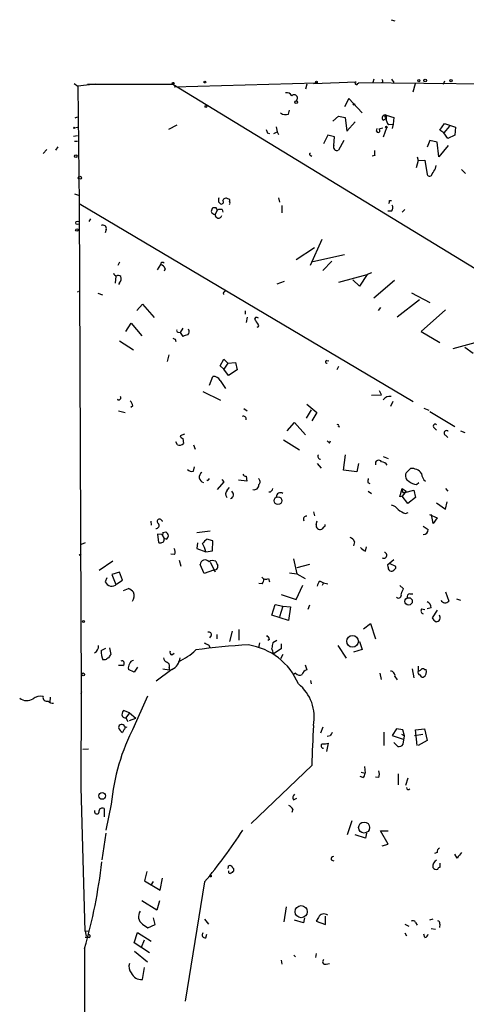
# Model space of a CAD drawing. Extents: x 0 to 743, y 160362 to 161300.
# Drawn here: x 0 to 68, y 161147 to 161298 of the extents above; entities that cross this region are included whole.
import ezdxf

# ---------------------------------------------------------------- set-up
doc = ezdxf.new("R2010")
doc.units = 0
doc.header["$MEASUREMENT"] = 0
doc.layers.add('MAIN', color=5, linetype='CONTINUOUS')

msp = doc.modelspace()

# ---------------------------------------------------------------- linework, layer by layer
at = {"layer": 'MAIN'}
for p, q in [((56.896, 161297.5233), (57.4887, 161297.354)), ((54.2713, 161288.464), (54.102, 161287.956)), ((56.9807, 161288.464), (57.3193, 161287.956)), ((65.024, 161288.1253), (64.8547, 161287.6173)), ((8.5513, 161287.7867), (9.144, 161287.3633)), ((11.7687, 161287.702), (9.144, 161287.3633)), ((9.144, 161287.3633), (9.3133, 161269.4987)), ((10.5833, 161287.702), (23.622, 161287.702)), ((23.622, 161287.702), (81.9573, 161252.0573)), ((23.7913, 161287.2787), (45.466, 161287.8713)), ((44.0267, 161287.702), (43.8573, 161286.94)), ((45.0427, 161287.7867), (51.562, 161288.0407)), ((51.9853, 161287.956), (74.168, 161287.702)), ((55.626, 161287.956), (55.4567, 161287.8713)), ((60.2827, 161286.5167), (60.6213, 161287.7867)), ((50.4613, 161285.5007), (49.784, 161284.2307)), ((52.4933, 161283.2993), (50.4613, 161285.5007)), ((41.2327, 161283.13), (41.402, 161283.7227)), ((8.7207, 161282.5373), (9.0593, 161282.7067)), ((48.006, 161282.0293), (48.8527, 161282.7913)), ((48.8527, 161282.7913), (49.8687, 161282.622)), ((49.8687, 161282.622), (50.1227, 161280.5053)), ((55.7107, 161282.1987), (56.134, 161282.4527)), ((55.9647, 161282.7913), (56.134, 161282.9607)), ((56.134, 161282.9607), (56.134, 161282.4527)), ((56.134, 161282.9607), (57.3193, 161282.622)), ((57.3193, 161282.622), (57.2347, 161281.606)), ((8.636, 161281.0133), (9.0593, 161281.098)), ((24.2147, 161281.4367), (22.9447, 161280.7593)), ((39.37, 161281.1827), (39.5393, 161280.4207)), ((50.1227, 161280.5053), (51.3927, 161281.9447)), ((54.6947, 161280.5053), (54.7793, 161280.9287)), ((55.0333, 161280.844), (55.626, 161281.0133)), ((56.2187, 161281.0133), (55.7107, 161279.574)), ((56.5573, 161281.5213), (57.2347, 161281.606)), ((57.2347, 161281.606), (57.0653, 161280.9287)), ((64.3467, 161280.6747), (65.024, 161281.6907)), ((64.9393, 161280.2513), (64.3467, 161280.6747)), ((65.786, 161281.2673), (64.9393, 161280.2513)), ((65.024, 161281.6907), (66.7173, 161281.098)), ((66.7173, 161281.098), (66.6327, 161279.9127)), ((8.4667, 161279.7433), (9.0593, 161279.828)), ((38.0153, 161280.2513), (38.354, 161280.1667)), ((39.0313, 161280.1667), (39.5393, 161280.4207)), ((39.5393, 161280.4207), (39.7087, 161279.9973)), ((47.244, 161279.9127), (46.5667, 161278.558)), ((48.26, 161279.6587), (47.244, 161279.9127)), ((48.1753, 161278.304), (48.26, 161279.6587)), ((49.6993, 161279.066), (48.8527, 161277.6267)), ((62.8227, 161279.066), (62.3993, 161278.05)), ((63.9233, 161278.812), (62.8227, 161279.066)), ((65.532, 161279.4047), (64.9393, 161280.2513)), ((66.6327, 161279.9127), (65.532, 161279.4047)), ((4.4027, 161277.7113), (3.81, 161277.1187)), ((5.7573, 161277.6267), (6.096, 161278.1347)), ((8.636, 161278.9813), (9.0593, 161278.9813)), ((64.1773, 161276.6107), (63.9233, 161278.812)), ((65.6167, 161278.304), (64.1773, 161276.6107)), ((44.5347, 161276.8647), (44.7887, 161276.6953)), ((54.4407, 161276.78), (54.0173, 161276.6953)), ((60.8753, 161276.6107), (61.0447, 161276.018)), ((61.0447, 161276.018), (62.0607, 161276.1027)), ((62.0607, 161276.1027), (62.3993, 161273.9013)), ((61.0447, 161276.018), (60.706, 161274.9173)), ((63.6693, 161274.8327), (63.754, 161275.256)), ((67.6487, 161274.6633), (68.2413, 161274.0707)), ((8.636, 161270.938), (9.2287, 161270.7687)), ((39.7087, 161270.3453), (39.878, 161269.668)), ((9.3133, 161269.4987), (60.2827, 161239.2727)), ((9.3133, 161269.4987), (9.652, 161194.6533)), ((30.226, 161268.8213), (29.718, 161268.8213)), ((30.5647, 161269.7527), (30.9033, 161269.414)), ((31.1573, 161268.5673), (31.242, 161268.144)), ((40.2167, 161269.16), (40.2167, 161268.0593)), ((56.642, 161269.922), (56.9807, 161269.922)), ((59.0127, 161268.5673), (58.5893, 161268.144)), ((10.8373, 161266.7047), (11.0913, 161267.128)), ((30.3953, 161268.4827), (30.0567, 161267.8053)), ((56.9807, 161268.3133), (56.388, 161268.3133)), ((13.462, 161265.5193), (13.2927, 161265.0113)), ((45.212, 161262.7253), (42.418, 161260.8627)), ((46.3127, 161263.9953), (44.5347, 161260.016)), ((44.958, 161260.6087), (49.784, 161261.7093)), ((15.494, 161260.524), (15.24, 161260.016)), ((21.2513, 161259.3387), (21.7593, 161260.1853)), ((47.8367, 161260.6933), (46.482, 161259.254)), ((14.9013, 161258.4073), (14.8167, 161257.3067)), ((22.4367, 161259.508), (22.2673, 161259.1693)), ((48.9373, 161257.476), (53.2553, 161258.6613)), ((53.2553, 161258.6613), (52.07, 161256.8833)), ((53.9327, 161258.9153), (53.2553, 161258.6613)), ((15.494, 161257.3913), (15.3247, 161257.1373)), ((39.5393, 161257.222), (40.64, 161257.6453)), ((52.07, 161256.8833), (51.054, 161257.8147)), ((57.404, 161257.73), (54.2713, 161255.0207)), ((9.0593, 161255.952), (9.2287, 161256.1213)), ((12.192, 161255.7827), (12.8693, 161255.5287)), ((60.0287, 161255.8673), (62.8227, 161254.3433)), ((18.1187, 161253.158), (18.9653, 161254.0893)), ((18.9653, 161254.0893), (20.7433, 161252.0573)), ((55.2873, 161253.5813), (54.9487, 161253.158)), ((61.214, 161254.7667), (57.8273, 161252.142)), ((34.6287, 161253.0733), (34.6287, 161252.5653)), ((34.9673, 161252.142), (34.798, 161251.2953)), ((36.2373, 161252.0573), (36.068, 161251.8033)), ((65.1933, 161253.2427), (61.468, 161249.9407)), ((16.4253, 161249.9407), (17.272, 161251.2107)), ((17.272, 161251.2107), (18.8807, 161249.2633)), ((24.384, 161249.856), (24.7227, 161249.7713)), ((25.146, 161250.4487), (24.7227, 161249.7713)), ((24.7227, 161249.7713), (25.146, 161249.1787)), ((61.468, 161249.9407), (64.3467, 161248.2473)), ((15.494, 161248.5013), (17.6107, 161247.1467)), ((23.9607, 161248.7553), (24.0453, 161248.4167)), ((70.7813, 161248.5013), (66.294, 161247.316)), ((68.1567, 161247.57), (69.4267, 161246.6387)), ((22.7753, 161245.3687), (23.0293, 161246.3847)), ((30.8187, 161244.6913), (31.4113, 161245.7073)), ((31.4113, 161244.1833), (30.8187, 161244.6913)), ((31.4113, 161245.7073), (32.004, 161245.1147)), ((32.004, 161245.1147), (31.4113, 161244.1833)), ((32.004, 161245.1147), (33.1893, 161245.1993)), ((33.1893, 161245.1993), (33.4433, 161244.0987)), ((47.0747, 161245.538), (47.4133, 161245.4533)), ((48.8527, 161244.6067), (48.5987, 161244.0987)), ((29.21, 161241.728), (29.718, 161243.0827)), ((32.0887, 161243.252), (31.4113, 161244.1833)), ((33.4433, 161244.0987), (32.0887, 161243.252)), ((30.8187, 161242.49), (31.6653, 161241.22)), ((28.194, 161240.7967), (30.9033, 161239.442)), ((53.9327, 161240.204), (55.4567, 161240.2887)), ((55.4567, 161240.2887), (55.118, 161240.8813)), ((15.1553, 161239.6113), (15.24, 161239.442)), ((17.526, 161238.5953), (17.1873, 161238.3413)), ((44.0267, 161238.8493), (45.5507, 161237.5793)), ((57.15, 161239.2727), (56.8113, 161238.5107)), ((15.3247, 161237.8333), (16.3407, 161237.5793)), ((34.4593, 161238.172), (34.9673, 161237.8333)), ((44.704, 161238.0027), (43.942, 161236.7327)), ((45.5507, 161237.5793), (44.7887, 161236.3093)), ((61.8913, 161238.2567), (62.6533, 161237.918)), ((62.8227, 161237.7487), (66.6327, 161235.4627)), ((41.0633, 161234.7853), (42.164, 161236.0553)), ((42.164, 161236.0553), (43.8573, 161234.1927)), ((25.4, 161234.2773), (24.7227, 161234.0233)), ((48.8527, 161235.4627), (49.022, 161235.378)), ((63.5, 161235.2087), (63.8387, 161234.87)), ((65.1933, 161234.108), (65.532, 161233.7693)), ((67.4793, 161234.7853), (68.1567, 161234.5313)), ((24.2993, 161232.6687), (24.0453, 161233.092)), ((25.146, 161233.6), (25.2307, 161232.838)), ((26.7547, 161232.6687), (27.0087, 161231.9913)), ((40.4707, 161233.4307), (42.926, 161231.9067)), ((47.498, 161232.9227), (47.6673, 161233.2613)), ((49.6147, 161228.774), (49.9533, 161231.1447)), ((45.6353, 161229.79), (46.228, 161229.1127)), ((51.9007, 161229.79), (51.6467, 161228.52)), ((55.7107, 161230.8907), (56.4727, 161230.552)), ((26.7547, 161228.6047), (26.924, 161229.282)), ((51.6467, 161228.52), (49.6147, 161228.774)), ((59.8593, 161229.028), (59.182, 161228.3507)), ((28.956, 161227.1653), (28.7867, 161227.25)), ((31.4113, 161226.996), (30.3953, 161225.8107)), ((31.0727, 161227.3347), (31.4113, 161226.996)), ((34.8827, 161227.0807), (33.6127, 161227.25)), ((34.798, 161227.8427), (34.8827, 161227.0807)), ((53.34, 161226.9113), (53.6787, 161226.742)), ((60.7907, 161226.5727), (61.1293, 161226.9113)), ((31.9193, 161225.726), (32.258, 161226.1493)), ((53.4247, 161225.5567), (53.9327, 161225.218)), ((58.2507, 161224.71), (58.5893, 161225.98)), ((58.5893, 161225.98), (59.182, 161225.5567)), ((59.182, 161225.5567), (58.5893, 161224.7947)), ((58.674, 161225.3873), (59.0127, 161225.3873)), ((59.0127, 161225.3873), (60.3673, 161225.726)), ((59.182, 161225.5567), (59.0127, 161225.3873)), ((60.3673, 161225.726), (60.6213, 161224.6253)), ((65.1933, 161225.98), (65.532, 161225.5567)), ((58.5893, 161224.7947), (58.2507, 161224.71)), ((59.436, 161223.694), (58.5893, 161224.7947)), ((60.6213, 161224.6253), (59.436, 161223.694)), ((63.8387, 161223.7787), (65.1933, 161222.8473)), ((65.1933, 161222.8473), (65.4473, 161223.948)), ((45.0427, 161222.424), (45.212, 161221.8313)), ((59.0973, 161222.17), (59.5207, 161222.3393)), ((62.738, 161222.0007), (63.9233, 161221.4927)), ((63.3307, 161220.646), (63.0767, 161222.0007)), ((20.2353, 161220.9847), (20.32, 161220.392)), ((21.9287, 161221.0693), (22.098, 161221.0693)), ((45.466, 161220.4767), (45.6353, 161221.0693)), ((63.9233, 161221.4927), (63.3307, 161220.646)), ((21.9287, 161218.9527), (21.2513, 161219.0373)), ((21.2513, 161219.0373), (21.4207, 161217.7673)), ((22.098, 161219.2913), (22.5213, 161219.376)), ((27.2627, 161219.2913), (29.2947, 161219.5453)), ((46.6513, 161220.138), (46.3127, 161219.7993)), ((61.8067, 161220.2227), (62.5687, 161219.7147)), ((10.2447, 161217.6827), (9.652, 161217.4287)), ((21.9287, 161218.9527), (22.2673, 161218.36)), ((22.606, 161218.2753), (22.2673, 161218.36)), ((22.2673, 161218.106), (22.2673, 161218.36)), ((27.3473, 161217.6827), (27.2627, 161216.836)), ((29.718, 161218.0213), (28.7867, 161218.2753)), ((29.6333, 161216.4973), (29.718, 161218.0213)), ((51.308, 161217.852), (51.1387, 161217.2593)), ((9.3133, 161215.82), (9.652, 161216.074)), ((23.876, 161215.9047), (23.2833, 161215.9893)), ((27.2627, 161216.836), (28.6173, 161216.328)), ((28.6173, 161216.328), (29.6333, 161216.4973)), ((53.0013, 161216.4127), (53.1707, 161217.09)), ((14.478, 161214.8887), (12.3613, 161213.4493)), ((24.5533, 161215.058), (24.8073, 161214.1267)), ((29.2947, 161214.7193), (30.0567, 161213.28)), ((41.9947, 161215.2273), (42.5027, 161212.9413)), ((56.388, 161214.3807), (57.3193, 161215.1427)), ((56.7267, 161214.55), (57.5733, 161214.1267)), ((15.494, 161213.1953), (14.3087, 161212.8567)), ((15.9173, 161212.01), (15.494, 161213.1953)), ((28.3633, 161213.026), (27.7707, 161214.3807)), ((29.8027, 161213.534), (28.3633, 161213.026)), ((41.402, 161213.1107), (42.5027, 161212.9413)), ((44.45, 161214.3807), (42.5027, 161213.8727)), ((56.4727, 161213.9573), (56.388, 161214.3807)), ((13.5467, 161212.3487), (13.2927, 161211.756)), ((14.3087, 161212.8567), (14.9013, 161211.3327)), ((15.0707, 161211.4173), (15.9173, 161212.01)), ((37.2533, 161211.4173), (36.7453, 161211.502)), ((38.1847, 161212.264), (38.354, 161211.756)), ((42.5027, 161212.9413), (43.7727, 161212.264)), ((46.0587, 161211.8407), (46.5667, 161211.5867)), ((46.5667, 161211.5867), (46.3973, 161211.1633)), ((46.5667, 161211.5867), (47.244, 161211.4173)), ((16.0867, 161210.4013), (16.8487, 161210.74)), ((42.418, 161209.0467), (43.434, 161211.248)), ((58.2507, 161211.1633), (58.7587, 161210.74)), ((65.1933, 161210.232), (65.7013, 161208.7927)), ((40.132, 161209.8087), (42.418, 161209.0467)), ((59.7747, 161209.8933), (60.198, 161209.8933)), ((66.8867, 161209.1313), (67.4793, 161208.962)), ((38.6927, 161206.676), (39.2007, 161208.2847)), ((39.2007, 161208.2847), (40.386, 161208.0307)), ((40.386, 161208.0307), (39.878, 161206.422)), ((40.386, 161208.0307), (41.5713, 161207.946)), ((41.5713, 161207.946), (41.2327, 161205.8293)), ((44.45, 161208.2), (44.196, 161207.5227)), ((61.5527, 161207.6073), (62.0607, 161207.5227)), ((62.992, 161207.7767), (62.3993, 161207.6073)), ((63.9233, 161207.438), (63.1613, 161206.2527)), ((41.2327, 161205.8293), (38.6927, 161206.676)), ((32.6813, 161204.2207), (32.258, 161202.612)), ((33.6973, 161204.4747), (33.6973, 161202.866)), ((52.6627, 161204.5593), (53.7633, 161205.406)), ((53.7633, 161205.406), (54.5253, 161203.0353)), ((29.464, 161203.5433), (29.21, 161203.2047)), ((30.3107, 161203.7127), (30.3107, 161203.0353)), ((36.83, 161202.4427), (36.6607, 161201.6807)), ((38.354, 161202.9507), (38.1, 161202.7813)), ((39.4547, 161202.7813), (38.862, 161202.4427)), ((52.07, 161202.612), (52.4933, 161201.4267)), ((12.7, 161201.2573), (13.3773, 161201.596)), ((13.97, 161201.6807), (14.1393, 161200.6647)), ((29.0407, 161202.104), (29.2947, 161201.6807)), ((40.132, 161201.5113), (38.9467, 161200.7493)), ((40.132, 161202.2733), (40.132, 161201.5113)), ((48.768, 161202.0193), (50.038, 161200.072)), ((52.4933, 161201.4267), (51.1387, 161201.0033)), ((13.2927, 161199.818), (12.954, 161199.818)), ((23.4527, 161200.58), (23.7913, 161200.834)), ((40.386, 161200.6647), (40.0473, 161199.9873)), ((16.002, 161198.9713), (15.3247, 161198.9713)), ((17.6953, 161197.9553), (16.8487, 161198.3787)), ((18.2033, 161198.7173), (17.6953, 161197.9553)), ((23.4527, 161198.3787), (21.082, 161196.6007)), ((22.098, 161198.4633), (23.0293, 161198.294)), ((23.0293, 161198.6327), (23.0293, 161198.294)), ((43.7727, 161199.056), (44.0267, 161198.294)), ((60.1133, 161198.4633), (60.3673, 161197.1087)), ((61.0447, 161198.8867), (61.0447, 161198.1247)), ((61.976, 161198.3787), (62.23, 161198.3787)), ((42.3333, 161197.786), (41.9947, 161197.6167)), ((44.6193, 161196.6853), (44.704, 161196.1773)), ((55.2027, 161197.786), (55.372, 161196.8547)), ((57.4887, 161197.278), (57.8273, 161196.77)), ((9.652, 161194.6533), (9.7367, 161194.992)), ((4.9107, 161194.1453), (4.826, 161193.3833)), ((9.652, 161194.6533), (9.5673, 161180.3447)), ((19.7273, 161194.3147), (17.4413, 161189.15)), ((17.018, 161191.7747), (16.0867, 161192.1133)), ((17.018, 161191.7747), (16.4253, 161191.0127)), ((16.4253, 161191.0127), (16.764, 161190.42)), ((17.018, 161191.7747), (17.9493, 161190.928)), ((17.018, 161190.5893), (17.9493, 161190.928)), ((16.1713, 161189.2347), (15.9173, 161188.7267)), ((16.256, 161189.658), (16.5947, 161189.5733)), ((46.482, 161189.5733), (46.1433, 161188.642)), ((57.7427, 161189.3193), (57.0653, 161188.3033)), ((58.674, 161189.15), (57.7427, 161189.3193)), ((58.928, 161188.2187), (58.674, 161189.15)), ((60.6213, 161189.15), (61.976, 161189.3193)), ((60.8753, 161186.7793), (60.6213, 161189.15)), ((61.976, 161189.3193), (62.3993, 161187.5413)), ((47.5827, 161188.2187), (47.1593, 161188.134)), ((55.7953, 161188.8113), (55.7953, 161186.7793)), ((57.0653, 161188.3033), (58.7587, 161187.7107)), ((58.5047, 161188.4727), (58.928, 161188.2187)), ((58.7587, 161186.9487), (58.928, 161188.2187)), ((60.452, 161188.3033), (61.722, 161188.4727)), ((62.3993, 161187.5413), (61.0447, 161186.7793)), ((9.906, 161186.1867), (10.7527, 161186.2713)), ((47.0747, 161185.848), (47.3287, 161187.118)), ((57.3193, 161187.2027), (57.912, 161186.61)), ((44.7887, 161183.7313), (35.56, 161174.8413)), ((52.832, 161183.562), (52.9167, 161182.546)), ((52.578, 161181.8687), (52.1547, 161182.038)), ((52.324, 161182.7153), (52.9167, 161182.546)), ((55.0333, 161181.8687), (54.5253, 161181.9533)), ((57.9967, 161182.4613), (57.9967, 161180.768)), ((59.436, 161181.784), (59.0973, 161180.6833)), ((10.2447, 161158.416), (9.652, 161180.3447)), ((41.9947, 161178.482), (42.5027, 161178.736)), ((13.208, 161175.8573), (13.208, 161177.0427)), ((14.224, 161177.8047), (13.3773, 161173.8253)), ((41.91, 161177.0427), (41.7407, 161176.5347)), ((50.8847, 161175.2647), (50.2073, 161173.148)), ((13.3773, 161173.402), (12.7847, 161169.338)), ((53.0013, 161172.64), (51.3927, 161173.148)), ((53.1707, 161173.402), (53.0013, 161172.64)), ((56.4727, 161171.7087), (55.2873, 161173.7407)), ((55.2873, 161173.7407), (56.4727, 161173.7407)), ((55.5413, 161171.4547), (56.4727, 161171.7087)), ((63.9233, 161170.4387), (63.5, 161170.2693)), ((66.9713, 161169.592), (66.6327, 161170.1847)), ((32.0887, 161168.4067), (32.3427, 161168.4913)), ((47.752, 161169.338), (48.1753, 161169.1687)), ((19.6427, 161167.56), (19.304, 161166.1207)), ((21.6747, 161164.6813), (22.0133, 161166.544)), ((32.766, 161167.56), (32.6813, 161167.3907)), ((19.304, 161166.1207), (21.6747, 161164.6813)), ((20.32, 161165.4433), (20.6587, 161166.036)), ((28.448, 161165.9513), (25.4847, 161147.748)), ((21.1667, 161161.6333), (18.8807, 161163.0727)), ((21.59, 161163.0727), (21.1667, 161161.6333)), ((40.894, 161162.1413), (40.5553, 161159.8553)), ((20.9127, 161159.432), (20.6587, 161160.448)), ((43.688, 161160.448), (43.5187, 161159.686)), ((45.8047, 161160.5327), (45.466, 161159.94)), ((46.9053, 161159.432), (46.9053, 161160.702)), ((18.9653, 161159.5167), (19.812, 161158.924)), ((19.812, 161158.924), (20.9127, 161159.432)), ((28.448, 161160.2787), (29.0407, 161159.5167)), ((43.5187, 161159.686), (42.164, 161160.1093)), ((45.466, 161159.94), (46.9053, 161159.432)), ((59.0127, 161159.5167), (59.6053, 161159.178)), ((60.6213, 161159.7707), (60.8753, 161159.3473)), ((63.246, 161160.2787), (62.738, 161160.1093)), ((64.3467, 161159.5167), (64.262, 161159.0087)), ((10.2447, 161158.416), (10.7527, 161158.5007)), ((10.2447, 161158.416), (10.414, 161157.654)), ((10.8373, 161157.4847), (10.2447, 161157.4847)), ((17.6953, 161156.638), (18.2033, 161158.2467)), ((18.2033, 161158.2467), (20.32, 161156.892)), ((28.6173, 161157.4), (28.7867, 161157.9927)), ((59.0127, 161158.162), (59.2667, 161157.7387)), ((62.0607, 161157.4847), (61.8913, 161157.9927)), ((62.992, 161158.8393), (63.6693, 161158.7547)), ((20.066, 161155.114), (17.6953, 161156.638)), ((19.2193, 161157.0613), (18.796, 161155.9607)), ((10.16, 161155.7913), (10.16, 161109.394)), ((17.78, 161155.368), (19.7273, 161153.7593)), ((42.0793, 161154.7753), (42.3333, 161154.5213)), ((45.466, 161155.0293), (45.3813, 161154.4367)), ((18.9653, 161151.05), (19.304, 161152.9127)), ((40.132, 161154.0133), (40.2167, 161153.4207)), ((46.99, 161153.4207), (47.498, 161153.5053))]:
    msp.add_line(p, q, dxfattribs=at)
for centre, radius in [((28.4903, 161287.9984), 0.1338), ((45.5083, 161287.9984), 0.1338), ((61.1293, 161288.21), 0.1693), ((62.1029, 161288.2524), 0.2158), ((66.0399, 161288.21), 0.1693), ((23.6643, 161287.8291), 0.1338), ((42.418, 161284.9504), 0.2116), ((28.6596, 161284.273), 0.1338), ((51.2233, 161284.5905), 0.1058), ((8.5513, 161281.0134), 0.0846), ((56.1763, 161281.1404), 0.1338), ((8.8053, 161276.6954), 0.1893), ((9.4191, 161273.4146), 0.2413), ((8.9746, 161265.4347), 0.1893), ((9.0593, 161266.5354), 0.2677), ((39.6431, 161224.12), 0.5964), ((59.566, 161208.7619), 0.5642), ((9.9695, 161205.6812), 0.1496), ((51.0137, 161202.6678), 0.8888), ((9.9389, 161197.612), 0.2211), ((12.8296, 161179.0747), 0.5126), ((52.7828, 161174.249), 0.8377), ((29.3369, 161166.8404), 0.1338), ((43.1891, 161161.4081), 0.9283)]:
    msp.add_circle(centre, radius, dxfattribs=at)
for centre, radius, start, end in [((55.1603, 161288.0829), 0.4827, 344.757375, 37.88123), ((51.6043, 161287.829), 0.2159, 101.299523, 348.700477), ((51.6717, 161288.1003), 0.3452, 294.709065, 335.290935), ((40.9929, 161285.5149), 0.8524, 28.681808, 102.438404), ((42.0955, 161285.5573), 0.5102, 309.208807, 134.055083), ((40.767, 161284.1038), 1.0794, 228.18441, 295.558508), ((55.9917, 161282.5412), 0.443, 71.262378, 230.633246), ((-28.5905, 161240.302), 94.6305, 26.450487, 26.679697), ((57.1794, 161282.3659), 1.049, 175.253595, 233.626063), ((164.923, 161322.8277), 133.8593, 198.316946, 198.546143), ((54.941, 161280.5746), 0.2558, 195.714701, 46.219549), ((48.6127, 161278.0641), 0.4989, 151.256631, 298.753438), ((44.577, 161276.9917), 0.1339, 71.578587, 251.578587), ((55.9209, 161277.3302), 1.5792, 172.29219, 200.390429), ((-148.278, 161401.4203), 246.8726, 328.922663, 329.151826), ((62.7697, 161274.0389), 0.3951, 200.379542, 352.306667), ((31.4955, 161269.9222), 0.9461, 153.434949, 190.320555), ((31.7077, 161269.795), 0.4827, 52.12814, 164.745922), ((32.0605, 161269.9221), 0.2601, 319.379598, 102.545532), ((30.421, 161268.1693), 0.9588, 137.155503, 176.448267), ((-54.3492, 161226.322), 94.6528, 26.450514, 26.67967), ((30.9455, 161267.0009), 1.5806, 82.299482, 110.370222), ((31.0092, 161269.7103), 0.3147, 250.332702, 42.282263), ((32.0463, 161269.541), 0.2994, 315, 45), ((56.1763, 161269.7951), 0.4827, 322.11877, 15.242626), ((56.2559, 161268.8487), 0.9011, 323.547217, 26.070252), ((30.0684, 161268.4482), 0.643, 199.959507, 268.957401), ((30.5723, 161267.766), 0.5171, 175.641236, 345.436938), ((12.9328, 161265.6251), 0.5397, 348.694232, 115.553719), ((22.0239, 161260.2382), 0.2698, 25.577454, 191.305768), ((21.4631, 161259.2116), 1.0178, 16.932196, 73.080214), ((15.2826, 161259.1271), 0.7785, 202.378134, 247.605454), ((15.2768, 161257.9818), 0.5154, 41.412877, 124.349922), ((14.9657, 161257.9684), 0.7824, 312.472209, 26.925294), ((31.6864, 161255.7404), 0.3815, 93.170666, 199.460862), ((36.3644, 161251.5918), 0.4826, 52.120851, 105.271781), ((226.8218, 161378.4221), 228.9527, 213.575462, 213.804645), ((36.4867, 161250.839), 0.2211, 271.19241, 66.182204), ((24.384, 161250.0677), 0.2116, 143.124688, 270), ((25.9929, 161247.9081), 1.527, 93.187323, 123.684864), ((25.3683, 161249.9142), 0.7233, 318.26186, 30.315737), ((66.1513, 161333.5348), 94.6975, 243.313593, 243.542722), ((47.1169, 161245.3263), 0.2158, 101.273495, 281.33076), ((29.7744, 161241.8691), 1.2149, 30.734063, 92.66081), ((15.3839, 161239.8061), 0.3003, 220.43576, 49.56424), ((56.6844, 161238.8916), 1.1625, 79.512651, 146.885427), ((15.8984, 161238.1897), 1.6774, 13.993164, 44.113543), ((34.3746, 161236.5844), 0.4365, 345.982863, 112.822829), ((48.7257, 161235.5897), 0.1796, 315, 135), ((63.6138, 161235.4997), 0.3125, 43.975813, 248.641257), ((25.4421, 161234.3194), 0.778, 202.371723, 247.628278), ((65.3511, 161234.4428), 0.3702, 44.157315, 244.764272), ((24.6381, 161233.4517), 0.8531, 246.602118, 313.997913), ((131.9661, 161317.7543), 119.7132, 224.893801, 225.123018), ((46.1433, 161230.8906), 0.4233, 143.113861, 270), ((55.0124, 161229.7854), 0.5141, 30.201081, 198.681608), ((55.372, 161228.9434), 1.1039, 32.469202, 85.599304), ((26.5428, 161229.6625), 1.0788, 228.167539, 281.327639), ((28.4713, 161227.7266), 0.8377, 122.217814, 256.70857), ((34.7302, 161228.2913), 0.4537, 194.030118, 278.59446), ((60.0285, 161227.9273), 0.9465, 153.426827, 243.440363), ((60.0478, 161227.1843), 1.8533, 35.708025, 95.83764), ((63.0761, 161228.2868), 1.5235, 180.782249, 232.341064), ((113.7456, 161184.9947), 94.6976, 153.327176, 153.556278), ((35.994, 161226.5408), 0.752, 256.150405, 2.431303), ((36.304, 161227.0021), 0.6157, 315.783022, 54.598617), ((54.5686, 161227.0381), 1.2351, 157.839382, 185.892458), ((60.909, 161228.4857), 1.9167, 227.14175, 266.461333), ((32.4773, 161225.1295), 0.8168, 133.090021, 218.118616), ((32.2661, 161225.0442), 0.6099, 285.325978, 57.175023), ((38.3116, 161226.0224), 0.552, 265.605275, 355.594926), ((40.0055, 161224.709), 0.6355, 53.220261, 179.909841), ((59.5215, 161225.8108), 0.9474, 169.712462, 206.551529), ((56.6421, 161221.8314), 1.6439, 34.508882, 78.113137), ((60.1468, 161225.437), 3.4314, 231.201202, 252.190762), ((21.0565, 161220.3497), 0.4694, 262.755391, 39.13056), ((21.59, 161220.9593), 0.3561, 17.992303, 241.614249), ((43.9531, 161221.3217), 0.4313, 80.175162, 215.812527), ((46.0587, 161220.3497), 0.6062, 167.905903, 294.7725), ((46.6514, 161220.3497), 0.2116, 269.972935, 36.875312), ((21.9287, 161219.1643), 0.2116, 270, 36.875312), ((21.844, 161218.4446), 1.1516, 17.103826, 53.975919), ((61.7715, 161219.7499), 0.798, 272.528227, 357.471773), ((21.6747, 161218.1063), 0.4236, 233.157154, 306.842846), ((21.971, 161218.0636), 0.2993, 261.875312, 8.143638), ((22.2669, 161218.8683), 0.6831, 299.762567, 352.852096), ((197.7854, 161048.5743), 239.4974, 134.881196, 135.110362), ((24.4289, 161215.3892), 4.2923, 12.633631, 30.970166), ((50.3343, 161217.5556), 1.0178, 16.930557, 73.069443), ((23.0187, 161216.2962), 0.9425, 335.455419, 34.941222), ((53.8065, 161218.2343), 1.9916, 218.103582, 246.153182), ((55.7712, 161215.7958), 0.4605, 240.056074, 76.334901), ((28.5342, 161214.3165), 0.7662, 39.513546, 175.193509), ((29.7069, 161213.9637), 1.0219, 64.844235, 124.688416), ((199.6505, 161299.2199), 189.3281, 206.450446, 206.679643), ((29.9006, 161214.1134), 0.5876, 260.409439, 9.590561), ((56.9066, 161213.8198), 0.4552, 162.416941, 268.665732), ((56.9385, 161213.9147), 0.5516, 265.58138, 327.548723), ((57.2348, 161213.9573), 0.3785, 296.551513, 26.585359), ((14.2904, 161212.157), 1.0753, 201.896399, 316.530037), ((37.7809, 161212.9739), 0.8167, 221.445945, 299.631761), ((35.9852, 161212.2633), 1.5244, 326.291169, 356.841227), ((46.6096, 161211.036), 0.9752, 124.395657, 177.490542), ((16.044, 161208.9193), 1.9906, 38.089814, 66.155872), ((16.1715, 161209.6394), 1.5262, 326.304726, 19.438161), ((270.2943, 161125.6297), 228.0155, 158.082856, 158.312006), ((58.039, 161209.6957), 0.4292, 226.331342, 27.412843), ((59.7935, 161209.4323), 0.4614, 92.33528, 196.573158), ((62.0405, 161207.8254), 0.9527, 357.070024, 67.876971), ((65.16, 161209.2371), 0.7004, 203.13091, 320.614466), ((61.9338, 161207.311), 0.4827, 142.135426, 254.734472), ((64.4734, 161206.9721), 1.4964, 208.735138, 241.264862), ((63.753, 161206.2955), 0.6355, 270.090159, 36.779739), ((29.1042, 161203.6915), 0.3891, 337.613458, 112.386542), ((113.3819, 161371.6331), 189.3503, 243.320357, 243.549527), ((37.2526, 161202.6114), 1.1525, 17.122101, 53.958372), ((250.4329, 161159.6982), 215.8456, 168.578058, 168.807262), ((11.0901, 161201.9484), 1.1887, 299.975056, 3.419389), ((15.8863, 161201.0775), 3.1914, 176.770277, 203.244796), ((23.6219, 161201.0033), 0.4558, 158.184586, 248.212594), ((20.3542, 161208.4638), 9.8049, 294.81175, 313.418463), ((38.1127, 161127.8583), 74.3053, 92.295365, 98.52836), ((33.6352, 161192.3116), 9.9068, 22.967275, 81.282551), ((36.3828, 161200.4416), 2.5823, 6.843478, 26.554136), ((98.2139, 161072.999), 152.6259, 123.578058, 123.807262), ((140.9699, 161115.7608), 152.6259, 146.200557, 146.42974), ((15.8326, 161199.31), 0.3787, 296.571817, 116.558284), ((17.6001, 161199.1459), 0.5875, 88.966174, 172.232638), ((22.9931, 161200.2353), 0.8142, 185.539741, 248.198591), ((22.5427, 161198.9291), 0.5698, 328.653381, 74.94421), ((22.5666, 161200.3542), 2.1651, 294.158365, 354.766279), ((17.7797, 161198.6327), 0.965, 142.117206, 195.260326), ((44.3229, 161197.3203), 1.0178, 106.919786, 163.067804), ((56.7618, 161197.3908), 0.7356, 351.179222, 86.141365), ((61.3693, 161197.913), 0.3875, 146.88812, 259.502061), ((61.0024, 161198.6749), 0.5518, 274.396316, 327.536771), ((61.722, 161198.0397), 0.4236, 53.157154, 126.842846), ((61.3069, 161198.04), 0.9833, 300.553002, 20.148886), ((42.9455, 161198.3267), 0.8168, 221.451203, 299.628292), ((61.739, 161197.6421), 0.4539, 194.039305, 278.578205), ((38.6939, 161191.1282), 6.4807, 348.420105, 51.177818), ((1.3343, 161195.4767), 1.8491, 234.251243, 300.975979), ((3.3866, 161192.5373), 1.7448, 75.956589, 129.105964), ((4.408, 161194.1355), 0.6054, 171.019993, 285.716609), ((5.3218, 161194.1995), 0.9903, 220.782042, 275.615598), ((16.7004, 161191.5206), 0.8532, 135.997256, 203.382889), ((16.2982, 161191.4782), 0.4825, 217.869776, 285.271781), ((45.879, 161174.9693), 31.7817, 152.472505, 174.881565), ((15.8059, 161189.4879), 0.4812, 20.702382, 179.904745), ((17.1447, 161190.2927), 1.9897, 203.83384, 231.91135), ((16.1079, 161189.4675), 0.2413, 285.234291, 52.137512), ((1568.9165, 161123.2794), 1525.3262, 177.4994659, 177.7286486), ((174.7519, 161103.8228), 152.6259, 146.200557, 146.42974), ((46.5949, 161186.7229), 0.368, 122.480746, 265.604877), ((46.651, 161189.4074), 2.3876, 263.900432, 286.489619), ((58.0087, 161187.5958), 0.9905, 264.397613, 319.212375), ((52.2394, 161182.4614), 0.6826, 299.738635, 7.11981), ((53.5522, 161182.3767), 1.5658, 341.068631, 18.931369), ((9.6096, 161180.0974), 0.2509, 80.271135, 99.706356), ((59.5313, 161180.2918), 0.2698, 168.694232, 334.422546), ((42.5451, 161178.8122), 0.6419, 126.421795, 210.960695), ((12.827, 161176.7462), 0.4828, 37.890597, 164.734471), ((40.5976, 161176.3228), 1.4969, 28.746399, 61.262153), ((12.0226, 161176.704), 0.3787, 153.434949, 26.558284), ((-36.7912, 161220.4588), 85.0131, 320.121167, 326.73274), ((64.6006, 161170.5233), 0.6826, 119.738635, 187.119811), ((48.2006, 161169.4058), 0.4537, 104.017867, 188.59446), ((278.9696, 161000.6777), 271.0633, 141.223946, 141.453146), ((-70.5168, 161178.6882), 83.8631, 344.155516, 353.365667), ((31.6227, 161168.2797), 0.483, 322.140624, 15.244715), ((32.0466, 161167.7719), 0.778, 22.371722, 67.628278), ((32.6601, 161167.814), 0.2752, 292.632677, 67.367323), ((64.4326, 161168.2236), 1.1887, 119.975056, 183.419389), ((63.7964, 161168.5337), 0.6693, 214.691906, 288.429535), ((64.3044, 161167.8563), 0.2994, 81.878017, 171.859073), ((233.6466, 161168.4913), 169.3002, 179.885375, 180.114592), ((32.3971, 161167.5418), 0.3251, 161.548332, 260.366724), ((74.862, 161082.6561), 94.6529, 116.464022, 116.693205), ((19.7504, 161160.6563), 1.3839, 144.291943, 235.436036), ((46.6697, 161160.084), 0.9745, 53.890928, 152.582952), ((60.2262, 161159.6296), 0.4195, 19.652905, 132.275526), ((63.8977, 161159.5842), 0.4541, 351.450515, 75.942335), ((10.8132, 161157.6843), 0.201, 276.884651, 136.249745), ((28.558, 161157.8657), 0.4694, 140.854032, 277.256717), ((61.9759, 161158.0775), 0.5988, 278.140927, 351.859073), ((18.2574, 161152.982), 1.3453, 157.109536, 222.909665), ((46.8207, 161153.7594), 0.3786, 116.578587, 296.558284), ((18.8172, 161152.7223), 1.6788, 203.012614, 275.060949)]:
    msp.add_arc(centre, radius, start, end, dxfattribs=at)

doc.saveas('drawing.dxf')
